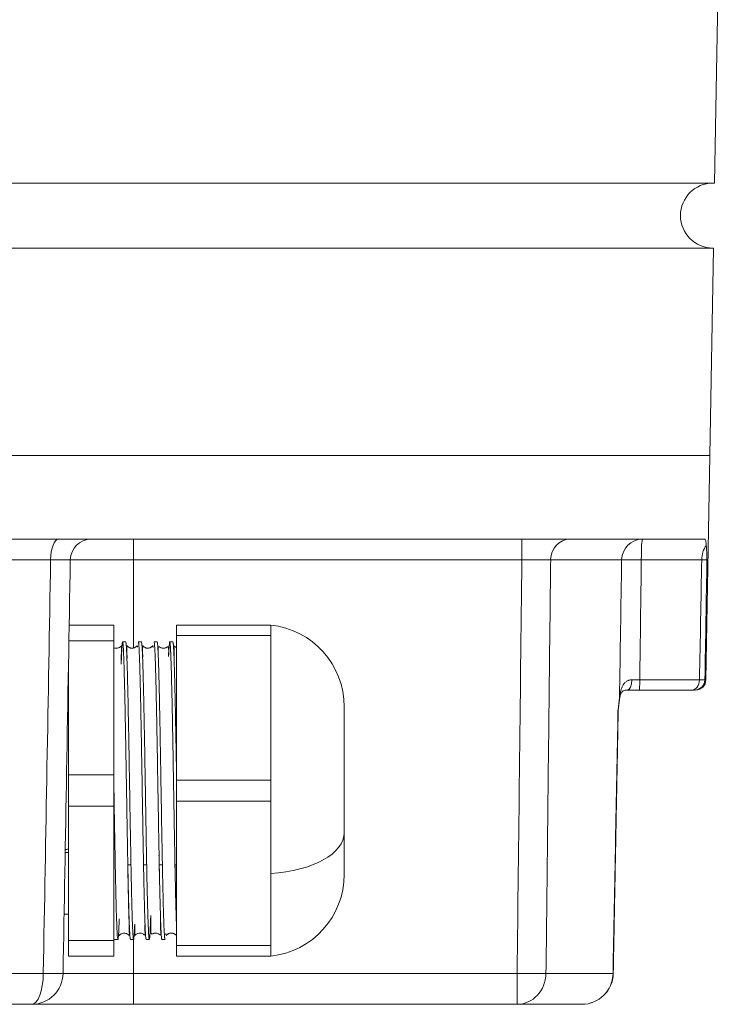
# Model space of a CAD drawing. Units: millimetres. Extents: x 241 to 733, y -1 to 407.
# Drawn here: x 611 to 645, y 115 to 162 of the extents above; entities that cross this region are included whole.
import ezdxf

# ---------------------------------------------------------------- set-up
doc = ezdxf.new("R2010")
doc.units = ezdxf.units.MM
doc.layers.add('1', color=7, linetype='Continuous')

msp = doc.modelspace()

# ---------------------------------------------------------------- linework, layer by layer
at = {"layer": '1', "color": 155, "linetype": 'Continuous', "lineweight": 18}
for p, q in [((644.094, 154.082), (644.797, 194.382)), ((644.094, 154.082), (547.64, 154.082)), ((644.04, 150.982), (595.867, 150.982)), ((643.867, 141.082), (644.04, 150.982)), ((643.867, 141.082), (547.867, 141.082)), ((595.867, 141.082), (643.867, 141.082)), ((643.68, 130.373), (643.867, 141.082)), ((643.63, 137.082), (599.868, 137.082)), ((616.367, 136.099), (616.367, 137.082)), ((634.898, 136.099), (634.898, 137.082)), ((612.413, 136.099), (600.908, 136.099)), ((616.367, 136.099), (613.35, 136.099)), ((634.898, 136.099), (616.367, 136.099)), ((616.367, 136.099), (616.367, 131.89)), ((639.661, 136.099), (636.273, 136.099)), ((643.481, 136.099), (640.598, 136.099)), ((613.295, 132.982), (615.42, 132.982)), ((615.42, 132.982), (615.42, 132.232)), ((618.42, 132.482), (618.42, 132.982)), ((618.42, 132.982), (622.92, 132.982)), ((622.92, 132.982), (622.92, 132.482)), ((613.282, 132.232), (615.42, 132.232)), ((615.42, 125.832), (615.42, 132.232)), ((615.995, 132.182), (615.845, 132.182)), ((616.745, 132.182), (616.595, 132.182)), ((617.495, 132.182), (617.345, 132.182)), ((618.245, 132.182), (618.095, 132.182)), ((618.42, 125.582), (618.42, 132.482)), ((618.42, 132.482), (622.92, 132.482)), ((622.92, 129.032), (622.92, 132.482)), ((613.26, 125.832), (613.26, 130.975)), ((640.525, 130.373), (643.375, 130.373)), ((643.634, 130.373), (643.68, 130.373)), ((643.005, 129.882), (640.506, 129.882)), ((622.92, 125.582), (622.92, 129.032)), ((626.42, 129.082), (626.42, 128.546)), ((626.42, 123.082), (626.42, 128.546)), ((613.26, 124.332), (613.26, 125.832)), ((613.26, 125.832), (615.42, 125.832)), ((615.42, 125.832), (615.42, 124.332)), ((618.42, 124.582), (618.42, 125.582)), ((618.42, 125.582), (622.92, 125.582)), ((622.92, 125.582), (622.92, 124.582)), ((618.42, 117.682), (618.42, 124.582)), ((618.42, 124.582), (622.92, 124.582)), ((622.92, 121.132), (622.92, 124.582)), ((613.26, 117.932), (613.26, 124.332)), ((613.26, 124.332), (615.42, 124.332)), ((615.42, 117.932), (615.42, 124.332)), ((626.42, 121.082), (626.42, 123.082)), ((613.26, 122.132), (613.106, 122.132)), ((616.095, 121.532), (616.245, 121.532)), ((616.845, 121.532), (616.995, 121.532)), ((617.595, 121.532), (617.745, 121.532)), ((618.345, 121.532), (618.42, 121.532)), ((622.92, 117.682), (622.92, 121.132)), ((613.055, 119.182), (613.26, 119.182)), ((615.42, 117.982), (615.62, 117.982)), ((616.22, 117.982), (616.37, 117.982)), ((616.367, 117.982), (616.367, 116.356)), ((616.97, 117.982), (617.12, 117.982)), ((617.72, 117.982), (617.87, 117.982)), ((613.26, 117.182), (613.26, 117.932)), ((613.26, 117.932), (615.42, 117.932)), ((615.42, 117.932), (615.42, 117.182)), ((618.42, 117.182), (618.42, 117.682)), ((618.42, 117.682), (622.92, 117.682)), ((622.92, 117.682), (622.92, 117.182)), ((613.26, 117.182), (615.42, 117.182)), ((618.42, 117.182), (622.92, 117.182)), ((601.447, 116.356), (612.061, 116.356)), ((613.005, 116.356), (616.367, 116.356)), ((616.367, 116.356), (634.672, 116.356)), ((616.367, 116.356), (616.367, 114.882)), ((634.672, 114.882), (634.672, 116.356)), ((636.05, 116.356), (639.248, 116.356)), ((611.505, 114.882), (601.255, 114.882)), ((616.367, 114.882), (611.505, 114.882)), ((634.672, 114.882), (616.367, 114.882)), ((637.76, 114.882), (634.672, 114.882))]:
    msp.add_line(p, q, dxfattribs=at)
for centre, radius, start, end in [((644.017, 152.532), 1.55, 90, 270), ((614.35, 136.082), 1, 90, 179), ((622.498, 129.082), 3.923, 0, 83.8119), ((643.18, 130.382), 0.5, 270, 359), ((622.498, 121.082), 3.923, 276.1881, 0), ((611.505, 116.382), 1.5, 270, 359), ((637.76, 116.382), 1.5, 270, 358.9163)]:
    msp.add_arc(centre, radius, start, end, dxfattribs=at)
for centre, major_axis, ratio, start_param, end_param in [((612.788, 136.082), (0, 1), 0.375339, 0, 1.553343), ((637.189, 136.082), (0, 1), 0.916594, 0, 1.553343), ((640.654, 136.082), (0, 1), 0.993441, 0, 1.553343), ((640.654, 136.082), (0, 1), 0.05558, 0, 1.553343), ((644.229, 136.082), (0, 1), 0.748041, 0.784204, 1.553343), ((640.654, 136.082), (1, -0.016), 0.016606, 1.626663, 3.027), ((639.946, 130.382), (0, 0.5), 0.411909, 3.141593, 4.690581), ((640.506, 130.382), (0, 0.5), 0.038968, 3.141593, 4.694936), ((643.005, 130.382), (0, 0.5), 0.74037, 3.141593, 4.694936), ((643.134, 130.382), (0, 0.5), 0.999032, 3.141593, 4.694936), ((639.06, 129.491), (-0.496, 0.063), 0.690931, 3.141151, 3.297363), ((640.497, 128.882), (0, 1), 1, 1.453496, 1.554603), ((622.498, 123.082), (-3.923, 0), 0.5, 1.678799, 3.141593), ((611.505, 116.382), (0, 1.5), 0.370243, 3.141593, 4.694936), ((611.505, 116.382), (1.5, -0.026), 0.011831, 5.091866, 6.283185), ((634.672, 116.382), (0, 1.5), 0.918714, 3.141593, 4.694936), ((634.672, 116.382), (1.5, -0.017), 0.017451, 4.71259, 5.877201), ((637.76, 116.382), (0, 1.5), 0.991829, 3.141593, 4.694936), ((637.76, 116.382), (1.5, -0.028), 0.010237, 6.283155, 6.411094)]:
    msp.add_ellipse(centre, major_axis=major_axis, ratio=ratio, start_param=start_param, end_param=end_param, dxfattribs=at)
for points, knots in [([(643.63, 137.082), (643.638, 137.082), (643.645, 137.075), (643.658, 137.05), (643.665, 137.032), (643.674, 136.995), (643.677, 136.981), (643.682, 136.951), (643.685, 136.934), (643.692, 136.88), (643.697, 136.838), (643.701, 136.79)], [0, 0, 0, 0, 0.25, 0.25, 0.5, 0.5, 0.625, 0.625, 0.75, 0.75, 1, 1, 1, 1]), ([(643.701, 136.79), (643.708, 136.695), (643.714, 136.585), (643.722, 136.409), (643.724, 136.348), (643.727, 136.255), (643.729, 136.209), (643.73, 136.162), (643.731, 136.131), (643.732, 136.115), (643.732, 136.099)], [0, 0, 0, 0, 0.5, 0.5, 0.75, 0.75, 0.875, 0.9375, 0.9375, 1, 1, 1, 1]), ([(613.35, 136.099), (613.35, 136.1), (613.344, 136.1), (613.323, 136.101), (613.306, 136.102), (613.274, 136.102), (613.262, 136.102), (613.235, 136.102), (613.22, 136.102), (613.172, 136.103), (613.136, 136.103), (613.074, 136.103), (613.052, 136.103), (613.018, 136.103), (613.006, 136.103), (612.982, 136.103), (612.969, 136.103), (612.907, 136.102), (612.853, 136.102), (612.767, 136.102), (612.738, 136.102), (612.692, 136.101), (612.677, 136.101), (612.645, 136.101), (612.629, 136.101), (612.549, 136.1), (612.482, 136.1), (612.413, 136.099)], [0, 0, 0, 0, 0.125, 0.125, 0.25, 0.25, 0.3125, 0.3125, 0.375, 0.375, 0.5, 0.5, 0.5625, 0.5625, 0.59375, 0.59375, 0.625, 0.625, 0.75, 0.75, 0.8125, 0.8125, 0.84375, 0.84375, 0.875, 0.875, 1, 1, 1, 1]), ([(613.35, 136.099), (613.291, 132.732), (613.232, 129.365), (613.117, 122.784), (613.061, 119.57), (613.005, 116.356)], [0, 0, 0, 0, 0.511602, 0.511602, 1, 1, 1, 1]), ([(634.672, 116.356), (634.709, 119.57), (634.746, 122.784), (634.821, 129.365), (634.86, 132.732), (634.898, 136.099)], [0, 0, 0, 0, 0.488361, 0.488361, 1, 1, 1, 1]), ([(636.273, 136.099), (636.244, 136.1), (636.21, 136.1), (636.134, 136.101), (636.092, 136.101), (636.033, 136.102), (636.021, 136.102), (635.997, 136.102), (635.984, 136.102), (635.946, 136.102), (635.92, 136.102), (635.839, 136.103), (635.781, 136.103), (635.691, 136.103), (635.66, 136.103), (635.612, 136.103), (635.596, 136.102), (635.563, 136.102), (635.547, 136.102), (635.465, 136.102), (635.397, 136.102), (635.259, 136.101), (635.189, 136.101), (635.044, 136.1), (634.971, 136.1), (634.898, 136.099)], [0, 0, 0, 0, 0.125, 0.125, 0.25, 0.25, 0.28125, 0.28125, 0.3125, 0.3125, 0.375, 0.375, 0.5, 0.5, 0.5625, 0.5625, 0.59375, 0.59375, 0.625, 0.625, 0.75, 0.75, 0.875, 0.875, 1, 1, 1, 1]), ([(636.273, 136.099), (636.265, 135.427), (636.258, 134.755), (636.205, 130.083), (636.16, 126.084), (636.093, 120.175), (636.072, 118.265), (636.05, 116.356)], [0, 0, 0, 0, 0.102149, 0.102149, 0.709804, 0.709804, 1, 1, 1, 1]), ([(643.732, 136.099), (643.729, 136.1), (643.722, 136.1), (643.704, 136.1), (643.697, 136.1), (643.68, 136.1), (643.67, 136.1), (643.638, 136.1), (643.587, 136.1), (643.519, 136.1), (643.481, 136.099)], [0, 0, 0, 0, 0.25, 0.25, 0.375, 0.375, 0.5, 0.5, 0.75, 1, 1, 1, 1]), ([(615.782, 131.198), (615.785, 131.287), (615.792, 131.481), (615.798, 131.644), (615.803, 131.747), (615.804, 131.766), (615.806, 131.805), (615.807, 131.824), (615.81, 131.877), (615.812, 131.91), (615.818, 132), (615.826, 132.098), (615.834, 132.151), (615.839, 132.174), (615.841, 132.179), (615.844, 132.182), (615.845, 132.182), (615.847, 132.181), (615.848, 132.18), (615.853, 132.171), (615.857, 132.152), (615.862, 132.113), (615.863, 132.105), (615.865, 132.087), (615.866, 132.077), (615.869, 132.046), (615.871, 132.022), (615.877, 131.943), (615.884, 131.816), (615.892, 131.646), (615.898, 131.503), (615.9, 131.453), (615.903, 131.373), (615.904, 131.346), (615.906, 131.29), (615.907, 131.261), (615.912, 131.115), (615.916, 130.989), (615.923, 130.72), (615.927, 130.577), (615.935, 130.273), (615.939, 130.112), (615.944, 129.9), (615.945, 129.857), (615.947, 129.769), (615.948, 129.725), (615.951, 129.592), (615.953, 129.501), (615.959, 129.223), (615.963, 129.032), (615.967, 128.783), (615.968, 128.733), (615.97, 128.633), (615.973, 128.481), (615.976, 128.327), (615.982, 128.016), (615.99, 127.592), (615.998, 127.152), (616.003, 126.871), (616.003, 126.814), (616.005, 126.701), (616.006, 126.644), (616.009, 126.473), (616.011, 126.358), (616.017, 126.014), (616.025, 125.555), (616.033, 125.093), (616.039, 124.746), (616.041, 124.63), (616.043, 124.456), (616.044, 124.398), (616.046, 124.282), (616.047, 124.224), (616.052, 123.934), (616.056, 123.704), (616.062, 123.363), (616.064, 123.25), (616.067, 123.081), (616.068, 123.025), (616.07, 122.913), (616.071, 122.858), (616.076, 122.582), (616.084, 122.149), (616.091, 121.734), (616.095, 121.532)], [0, 0, 0, 0, 0.028528, 0.065892, 0.065892, 0.075233, 0.075233, 0.084574, 0.084574, 0.103256, 0.103256, 0.140621, 0.177985, 0.177985, 0.196667, 0.196667, 0.206008, 0.206008, 0.215349, 0.215349, 0.252714, 0.252714, 0.262055, 0.262055, 0.271396, 0.271396, 0.290078, 0.290078, 0.327442, 0.364807, 0.364807, 0.383489, 0.383489, 0.39283, 0.39283, 0.402171, 0.402171, 0.439535, 0.439535, 0.4769, 0.4769, 0.514264, 0.514264, 0.523605, 0.523605, 0.532946, 0.532946, 0.551628, 0.551628, 0.588992, 0.588992, 0.598334, 0.598334, 0.607675, 0.626357, 0.626357, 0.663721, 0.701085, 0.701085, 0.710427, 0.710427, 0.719768, 0.719768, 0.73845, 0.73845, 0.775814, 0.813178, 0.813178, 0.831861, 0.831861, 0.841202, 0.841202, 0.850543, 0.850543, 0.887907, 0.887907, 0.906589, 0.906589, 0.91593, 0.91593, 0.925271, 0.925271, 0.962636, 1, 1, 1, 1]), ([(616.245, 121.532), (616.243, 121.633), (616.241, 121.736), (616.239, 121.892), (616.238, 121.944), (616.236, 122.05), (616.235, 122.103), (616.23, 122.369), (616.226, 122.584), (616.218, 123.023), (616.214, 123.245), (616.206, 123.696), (616.202, 123.924), (616.198, 124.214), (616.197, 124.272), (616.195, 124.389), (616.192, 124.563), (616.189, 124.736), (616.183, 125.084), (616.175, 125.546), (616.167, 126.007), (616.162, 126.294), (616.161, 126.351), (616.159, 126.466), (616.159, 126.524), (616.156, 126.695), (616.154, 126.809), (616.148, 127.147), (616.144, 127.369), (616.138, 127.697), (616.136, 127.806), (616.132, 128.019), (616.13, 128.124), (616.124, 128.435), (616.116, 128.839), (616.109, 129.219), (616.104, 129.45), (616.103, 129.496), (616.101, 129.586), (616.1, 129.631), (616.097, 129.765), (616.095, 129.852), (616.089, 130.107), (616.081, 130.428), (616.074, 130.715), (616.068, 130.918), (616.066, 130.983), (616.063, 131.078), (616.062, 131.109), (616.06, 131.17), (616.059, 131.2), (616.054, 131.346), (616.05, 131.453), (616.044, 131.597), (616.042, 131.643), (616.039, 131.707), (616.038, 131.728), (616.036, 131.768), (616.035, 131.788), (616.031, 131.881), (616.027, 131.944), (616.019, 132.049), (616.015, 132.09), (616.007, 132.151), (616.003, 132.17), (615.998, 132.18), (615.997, 132.181), (615.996, 132.182), (615.996, 132.182), (615.995, 132.182)], [0, 0, 0, 0, 0.023438, 0.023438, 0.035157, 0.035157, 0.046876, 0.046876, 0.093751, 0.093751, 0.140627, 0.140627, 0.187503, 0.187503, 0.199222, 0.199222, 0.210941, 0.234379, 0.234379, 0.281254, 0.32813, 0.32813, 0.339849, 0.339849, 0.351568, 0.351568, 0.375006, 0.375006, 0.421882, 0.421882, 0.44532, 0.44532, 0.468757, 0.468757, 0.515633, 0.562509, 0.562509, 0.574228, 0.574228, 0.585947, 0.585947, 0.609385, 0.609385, 0.65626, 0.703136, 0.703136, 0.726574, 0.726574, 0.738293, 0.738293, 0.750012, 0.750012, 0.796888, 0.796888, 0.820326, 0.820326, 0.832045, 0.832045, 0.843763, 0.843763, 0.890639, 0.890639, 0.937515, 0.937515, 0.984391, 0.984391, 0.99611, 0.99611, 1, 1, 1, 1]), ([(616.595, 132.182), (616.597, 132.182), (616.598, 132.18), (616.603, 132.17), (616.607, 132.151), (616.612, 132.113), (616.613, 132.105), (616.615, 132.087), (616.616, 132.077), (616.619, 132.046), (616.621, 132.022), (616.627, 131.942), (616.631, 131.878), (616.636, 131.784), (616.637, 131.764), (616.639, 131.724), (616.641, 131.661), (616.644, 131.593), (616.65, 131.45), (616.658, 131.238), (616.666, 130.987), (616.672, 130.784), (616.674, 130.714), (616.678, 130.568), (616.679, 130.494), (616.685, 130.264), (616.693, 129.942), (616.701, 129.589), (616.707, 129.314), (616.709, 129.22), (616.712, 129.077), (616.713, 129.029), (616.715, 128.931), (616.715, 128.882), (616.72, 128.634), (616.724, 128.429), (616.73, 128.115), (616.732, 128.009), (616.735, 127.849), (616.736, 127.794), (616.738, 127.686), (616.739, 127.632), (616.744, 127.359), (616.752, 126.918), (616.759, 126.467), (616.767, 126.011), (616.771, 125.78), (616.776, 125.488), (616.777, 125.43), (616.779, 125.313), (616.782, 125.138), (616.785, 124.964), (616.791, 124.617), (616.798, 124.157), (616.806, 123.702), (616.812, 123.362), (616.814, 123.249), (616.817, 123.08), (616.818, 123.024), (616.82, 122.913), (616.821, 122.857), (616.826, 122.582), (616.834, 122.149), (616.841, 121.734), (616.845, 121.532)], [0, 0, 0, 0, 0.01584, 0.01584, 0.062704, 0.062704, 0.074421, 0.074421, 0.086137, 0.086137, 0.109569, 0.109569, 0.156434, 0.156434, 0.16815, 0.16815, 0.179866, 0.203299, 0.203299, 0.250164, 0.297028, 0.297028, 0.320461, 0.320461, 0.343893, 0.343893, 0.390758, 0.437623, 0.437623, 0.461055, 0.461055, 0.472771, 0.472771, 0.484487, 0.484487, 0.531352, 0.531352, 0.554785, 0.554785, 0.566501, 0.566501, 0.578217, 0.578217, 0.625082, 0.671947, 0.671947, 0.718811, 0.718811, 0.730528, 0.730528, 0.742244, 0.765676, 0.765676, 0.812541, 0.859406, 0.859406, 0.882838, 0.882838, 0.894554, 0.894554, 0.90627, 0.90627, 0.953135, 1, 1, 1, 1]), ([(616.995, 121.532), (616.993, 121.633), (616.991, 121.736), (616.989, 121.892), (616.988, 121.945), (616.986, 122.05), (616.985, 122.103), (616.98, 122.369), (616.976, 122.585), (616.968, 123.024), (616.964, 123.246), (616.956, 123.697), (616.952, 123.926), (616.948, 124.216), (616.947, 124.274), (616.945, 124.39), (616.942, 124.564), (616.939, 124.738), (616.933, 125.086), (616.925, 125.548), (616.917, 126.009), (616.912, 126.297), (616.911, 126.354), (616.909, 126.469), (616.908, 126.527), (616.906, 126.698), (616.904, 126.811), (616.898, 127.147), (616.89, 127.588), (616.882, 128.012), (616.876, 128.324), (616.874, 128.427), (616.871, 128.58), (616.87, 128.63), (616.868, 128.731), (616.867, 128.781), (616.863, 129.029), (616.859, 129.22), (616.851, 129.587), (616.847, 129.763), (616.839, 130.101), (616.835, 130.262), (616.83, 130.455), (616.829, 130.493), (616.828, 130.568), (616.825, 130.679), (616.82, 130.855), (616.816, 130.986), (616.813, 131.081), (616.812, 131.112), (616.81, 131.173), (616.809, 131.203), (616.804, 131.349), (616.8, 131.455), (616.792, 131.646), (616.788, 131.73), (616.781, 131.879), (616.777, 131.943), (616.772, 132.009), (616.771, 132.022), (616.769, 132.045), (616.768, 132.057), (616.765, 132.088), (616.763, 132.106), (616.757, 132.151), (616.752, 132.177), (616.747, 132.182), (616.745, 132.182)], [0, 0, 0, 0, 0.023434, 0.023434, 0.03515, 0.03515, 0.046867, 0.046867, 0.093734, 0.093734, 0.140601, 0.140601, 0.187468, 0.187468, 0.199185, 0.199185, 0.210902, 0.234335, 0.234335, 0.281202, 0.328069, 0.328069, 0.339786, 0.339786, 0.351503, 0.351503, 0.374936, 0.374936, 0.421803, 0.46867, 0.46867, 0.492104, 0.492104, 0.50382, 0.50382, 0.515537, 0.515537, 0.562404, 0.562404, 0.609271, 0.609271, 0.656138, 0.656138, 0.667855, 0.667855, 0.679572, 0.703005, 0.726439, 0.726439, 0.738156, 0.738156, 0.749872, 0.749872, 0.796739, 0.796739, 0.843606, 0.843606, 0.890473, 0.890473, 0.90219, 0.90219, 0.913907, 0.913907, 0.93734, 0.93734, 0.984207, 1, 1, 1, 1]), ([(617.345, 132.182), (617.346, 132.182), (617.346, 132.182), (617.347, 132.181), (617.348, 132.18), (617.353, 132.17), (617.357, 132.151), (617.365, 132.091), (617.369, 132.05), (617.377, 131.945), (617.38, 131.881), (617.385, 131.788), (617.386, 131.768), (617.388, 131.728), (617.391, 131.666), (617.396, 131.552), (617.4, 131.45), (617.403, 131.37), (617.404, 131.343), (617.406, 131.287), (617.407, 131.258), (617.412, 131.112), (617.416, 130.986), (617.424, 130.716), (617.427, 130.573), (617.435, 130.268), (617.439, 130.107), (617.444, 129.894), (617.445, 129.851), (617.447, 129.764), (617.448, 129.72), (617.451, 129.586), (617.453, 129.495), (617.459, 129.219), (617.466, 128.839), (617.474, 128.435), (617.48, 128.123), (617.482, 128.017), (617.485, 127.857), (617.486, 127.803), (617.488, 127.695), (617.489, 127.64), (617.494, 127.366), (617.498, 127.144), (617.503, 126.862), (617.504, 126.805), (617.506, 126.692), (617.507, 126.635), (617.51, 126.463), (617.512, 126.348), (617.517, 126.004), (617.525, 125.544), (617.533, 125.082), (617.539, 124.735), (617.541, 124.619), (617.544, 124.445), (617.545, 124.387), (617.547, 124.271), (617.548, 124.213), (617.552, 123.923), (617.556, 123.694), (617.564, 123.244), (617.568, 123.022), (617.576, 122.584), (617.58, 122.368), (617.585, 122.103), (617.586, 122.05), (617.588, 121.945), (617.589, 121.892), (617.591, 121.736), (617.593, 121.633), (617.595, 121.532)], [0, 0, 0, 0, 0.003774, 0.003774, 0.015495, 0.015495, 0.062376, 0.062376, 0.109257, 0.109257, 0.156138, 0.156138, 0.167859, 0.167859, 0.179579, 0.203019, 0.22646, 0.22646, 0.23818, 0.23818, 0.249901, 0.249901, 0.296782, 0.296782, 0.343663, 0.343663, 0.390544, 0.390544, 0.402265, 0.402265, 0.413985, 0.413985, 0.437426, 0.437426, 0.484307, 0.531188, 0.531188, 0.554629, 0.554629, 0.566349, 0.566349, 0.578069, 0.578069, 0.62495, 0.62495, 0.636671, 0.636671, 0.648391, 0.648391, 0.671832, 0.671832, 0.718713, 0.765594, 0.765594, 0.789035, 0.789035, 0.800755, 0.800755, 0.812475, 0.812475, 0.859356, 0.859356, 0.906238, 0.906238, 0.953119, 0.953119, 0.964839, 0.964839, 0.976559, 0.976559, 1, 1, 1, 1]), ([(617.745, 121.532), (617.743, 121.633), (617.741, 121.736), (617.739, 121.892), (617.738, 121.944), (617.736, 122.05), (617.735, 122.103), (617.73, 122.369), (617.726, 122.584), (617.718, 123.023), (617.714, 123.245), (617.706, 123.696), (617.702, 123.924), (617.698, 124.214), (617.697, 124.272), (617.695, 124.389), (617.692, 124.563), (617.689, 124.736), (617.683, 125.084), (617.675, 125.546), (617.667, 126.007), (617.662, 126.294), (617.661, 126.351), (617.659, 126.466), (617.659, 126.524), (617.656, 126.695), (617.654, 126.808), (617.648, 127.144), (617.64, 127.584), (617.632, 128.008), (617.626, 128.32), (617.624, 128.423), (617.621, 128.576), (617.621, 128.627), (617.619, 128.728), (617.618, 128.778), (617.613, 129.026), (617.609, 129.218), (617.604, 129.45), (617.603, 129.495), (617.601, 129.586), (617.6, 129.631), (617.597, 129.765), (617.595, 129.852), (617.589, 130.107), (617.581, 130.428), (617.574, 130.715), (617.568, 130.918), (617.566, 130.983), (617.563, 131.078), (617.562, 131.109), (617.56, 131.17), (617.559, 131.2), (617.554, 131.346), (617.55, 131.452), (617.542, 131.643), (617.538, 131.728), (617.531, 131.877), (617.527, 131.941), (617.522, 132.007), (617.521, 132.02), (617.519, 132.044), (617.518, 132.055), (617.515, 132.087), (617.513, 132.105), (617.507, 132.151), (617.503, 132.17), (617.498, 132.18), (617.497, 132.181), (617.496, 132.182), (617.496, 132.182), (617.495, 132.182)], [0, 0, 0, 0, 0.023438, 0.023438, 0.035157, 0.035157, 0.046876, 0.046876, 0.093751, 0.093751, 0.140627, 0.140627, 0.187503, 0.187503, 0.199222, 0.199222, 0.21094, 0.234378, 0.234378, 0.281254, 0.32813, 0.32813, 0.339849, 0.339849, 0.351567, 0.351567, 0.375005, 0.375005, 0.421881, 0.468757, 0.468757, 0.492194, 0.492194, 0.503913, 0.503913, 0.515632, 0.515632, 0.562508, 0.562508, 0.574227, 0.574227, 0.585946, 0.585946, 0.609384, 0.609384, 0.656259, 0.703135, 0.703135, 0.726573, 0.726573, 0.738292, 0.738292, 0.750011, 0.750011, 0.796886, 0.796886, 0.843762, 0.843762, 0.890638, 0.890638, 0.902357, 0.902357, 0.914075, 0.914075, 0.937513, 0.937513, 0.984389, 0.984389, 0.996108, 0.996108, 1, 1, 1, 1]), ([(618.045, 131.565), (618.048, 131.624), (618.05, 131.679), (618.056, 131.81), (618.06, 131.881), (618.068, 132), (618.072, 132.049), (618.077, 132.097), (618.078, 132.106), (618.08, 132.122), (618.083, 132.144), (618.088, 132.17), (618.092, 132.179), (618.095, 132.182), (618.096, 132.182), (618.098, 132.181), (618.099, 132.18), (618.103, 132.17), (618.107, 132.15), (618.115, 132.089), (618.119, 132.048), (618.127, 131.943), (618.131, 131.879), (618.136, 131.785), (618.136, 131.766), (618.138, 131.725), (618.141, 131.663), (618.144, 131.595), (618.15, 131.451), (618.158, 131.24), (618.166, 130.989), (618.172, 130.787), (618.174, 130.717), (618.176, 130.608), (618.177, 130.571), (618.179, 130.496), (618.18, 130.458), (618.185, 130.265), (618.189, 130.103), (618.194, 129.89), (618.195, 129.847), (618.197, 129.759), (618.198, 129.715), (618.201, 129.581), (618.203, 129.491), (618.209, 129.214), (618.217, 128.834), (618.224, 128.43), (618.23, 128.119), (618.232, 128.013), (618.235, 127.853), (618.236, 127.799), (618.238, 127.691), (618.239, 127.636), (618.244, 127.363), (618.248, 127.142), (618.256, 126.696), (618.259, 126.47), (618.267, 126.014), (618.271, 125.784), (618.277, 125.435), (618.279, 125.318), (618.283, 125.084), (618.287, 124.851), (618.291, 124.618), (618.294, 124.443), (618.295, 124.385), (618.297, 124.269), (618.298, 124.211), (618.303, 123.921), (618.306, 123.693), (618.314, 123.242), (618.318, 123.02), (618.326, 122.583), (618.33, 122.368), (618.335, 122.102), (618.336, 122.05), (618.338, 121.944), (618.339, 121.892), (618.341, 121.736), (618.343, 121.633), (618.345, 121.532)], [0, 0, 0, 0, 0.024295, 0.024295, 0.063323, 0.063323, 0.102351, 0.102351, 0.112108, 0.112108, 0.121866, 0.14138, 0.160894, 0.160894, 0.170651, 0.170651, 0.180408, 0.180408, 0.219436, 0.219436, 0.258464, 0.258464, 0.297492, 0.297492, 0.307249, 0.307249, 0.317007, 0.336521, 0.336521, 0.375549, 0.414577, 0.414577, 0.434091, 0.434091, 0.443848, 0.443848, 0.453605, 0.453605, 0.492633, 0.492633, 0.50239, 0.50239, 0.512148, 0.512148, 0.531662, 0.531662, 0.57069, 0.609718, 0.609718, 0.629232, 0.629232, 0.638989, 0.638989, 0.648746, 0.648746, 0.687774, 0.687774, 0.726803, 0.726803, 0.765831, 0.765831, 0.785345, 0.785345, 0.804859, 0.824373, 0.824373, 0.83413, 0.83413, 0.843887, 0.843887, 0.882915, 0.882915, 0.921944, 0.921944, 0.960972, 0.960972, 0.970729, 0.970729, 0.980486, 0.980486, 1, 1, 1, 1]), ([(618.42, 125.824), (618.418, 125.963), (618.416, 126.101), (618.412, 126.297), (618.411, 126.354), (618.409, 126.469), (618.408, 126.527), (618.406, 126.698), (618.404, 126.811), (618.398, 127.147), (618.39, 127.588), (618.382, 128.012), (618.376, 128.324), (618.374, 128.427), (618.371, 128.58), (618.37, 128.63), (618.368, 128.731), (618.367, 128.781), (618.363, 129.029), (618.359, 129.22), (618.351, 129.587), (618.347, 129.763), (618.339, 130.101), (618.335, 130.262), (618.33, 130.455), (618.329, 130.493), (618.328, 130.568), (618.325, 130.679), (618.322, 130.784), (618.316, 130.986), (618.308, 131.237), (618.3, 131.449), (618.294, 131.593), (618.292, 131.639), (618.289, 131.703), (618.289, 131.724), (618.287, 131.765), (618.286, 131.784), (618.281, 131.878), (618.277, 131.943), (618.272, 132.009), (618.271, 132.022), (618.269, 132.045), (618.268, 132.057), (618.265, 132.088), (618.263, 132.106), (618.257, 132.151), (618.252, 132.177), (618.247, 132.182), (618.245, 132.182)], [0, 0, 0, 0, 0.040233, 0.040233, 0.056969, 0.056969, 0.073705, 0.073705, 0.107176, 0.107176, 0.17412, 0.241063, 0.241063, 0.274535, 0.274535, 0.291271, 0.291271, 0.308007, 0.308007, 0.37495, 0.37495, 0.441894, 0.441894, 0.508837, 0.508837, 0.525573, 0.525573, 0.542309, 0.575781, 0.575781, 0.642724, 0.709667, 0.709667, 0.743139, 0.743139, 0.759875, 0.759875, 0.776611, 0.776611, 0.843554, 0.843554, 0.86029, 0.86029, 0.877026, 0.877026, 0.910498, 0.910498, 0.977441, 1, 1, 1, 1]), ([(615.772, 131.122), (615.774, 131.193), (615.78, 131.388), (615.787, 131.622), (615.796, 131.847), (615.798, 131.972), (615.802, 132.015), (615.768, 131.976), (615.729, 131.94), (615.68, 131.911), (615.632, 131.891), (615.559, 131.876), (615.476, 131.885), (615.433, 131.902), (615.418, 131.909)], [0, 0, 0, 0, 0.099147, 0.289602, 0.455573, 0.658798, 0.806841, 0.86025, 0.901267, 0.918013, 0.932967, 0.952394, 0.97918, 1, 1, 1, 1]), ([(616.551, 131.999), (616.55, 132), (616.544, 132), (616.53, 131.987), (616.504, 131.963), (616.483, 131.945), (616.453, 131.924), (616.41, 131.902), (616.352, 131.883), (616.285, 131.878), (616.229, 131.887), (616.187, 131.9), (616.145, 131.92), (616.082, 131.963), (616.05, 132.002), (616.04, 131.966), (616.048, 131.788), (616.055, 131.53), (616.059, 131.399)], [0, 0, 0, 0, 0.026535, 0.111643, 0.146741, 0.162686, 0.178477, 0.194871, 0.212531, 0.231615, 0.247016, 0.257892, 0.269284, 0.297183, 0.37941, 0.501599, 0.78917, 1, 1, 1, 1]), ([(616.556, 131.925), (616.558, 131.949), (616.558, 131.967), (616.557, 131.98), (616.557, 131.98)], [0, 0, 0, 0, 0.999904, 1, 1, 1, 1]), ([(617.297, 131.99), (617.297, 131.99), (617.291, 131.991), (617.278, 131.983), (617.252, 131.962), (617.22, 131.934), (617.161, 131.903), (617.103, 131.884), (617.035, 131.879), (616.979, 131.887), (616.937, 131.901), (616.895, 131.92), (616.832, 131.964), (616.8, 132.004), (616.789, 131.974), (616.797, 131.812), (616.803, 131.575), (616.807, 131.452)], [0, 0, 0, 0, 0.006998, 0.104938, 0.147265, 0.18471, 0.20274, 0.22138, 0.241043, 0.256857, 0.268019, 0.279595, 0.307484, 0.388118, 0.506779, 0.787915, 1, 1, 1, 1]), ([(617.305, 131.909), (617.306, 131.929), (617.306, 131.946), (617.306, 131.958), (617.306, 131.958)], [0, 0, 0, 0, 0.999857, 1, 1, 1, 1]), ([(618.036, 131.477), (618.042, 131.596), (618.048, 131.837), (618.04, 131.94), (618.008, 131.953), (617.991, 131.95), (617.966, 131.933), (617.932, 131.914), (617.912, 131.905), (617.883, 131.894), (617.833, 131.881), (617.767, 131.88), (617.719, 131.89), (617.688, 131.901), (617.68, 131.904), (617.666, 131.911), (617.636, 131.926), (617.605, 131.944), (617.575, 131.952), (617.548, 131.922), (617.542, 131.827), (617.547, 131.733)], [0, 0, 0, 0, 0.151695, 0.374684, 0.4297, 0.483512, 0.522604, 0.535354, 0.540261, 0.544383, 0.55801, 0.569373, 0.585451, 0.588108, 0.589524, 0.591264, 0.602161, 0.645087, 0.717373, 0.809669, 1, 1, 1, 1]), ([(618.419, 131.908), (618.412, 131.912), (618.383, 131.926), (618.326, 131.968), (618.306, 131.989), (618.296, 131.962), (618.299, 131.886), (618.302, 131.754), (618.306, 131.612), (618.309, 131.484), (618.31, 131.453)], [0, 0, 0, 0, 0.012813, 0.05997, 0.207011, 0.347238, 0.515936, 0.684074, 0.927805, 1, 1, 1, 1]), ([(639.557, 129.482), (639.559, 129.507), (639.562, 129.532), (639.568, 129.583), (639.571, 129.608), (639.582, 129.683), (639.591, 129.733), (639.607, 129.807), (639.613, 129.831), (639.626, 129.879), (639.633, 129.903), (639.656, 129.973), (639.674, 130.019), (639.706, 130.083), (639.717, 130.104), (639.742, 130.144), (639.755, 130.164), (639.799, 130.22), (639.832, 130.254), (639.888, 130.295), (639.908, 130.308), (639.941, 130.325), (639.952, 130.33), (639.975, 130.339), (640.01, 130.352), (640.047, 130.361), (640.085, 130.367), (640.098, 130.368), (640.125, 130.37), (640.139, 130.371), (640.152, 130.371)], [0, 0, 0, 0, 0.0625, 0.0625, 0.125, 0.125, 0.25, 0.25, 0.3125, 0.3125, 0.375, 0.375, 0.5, 0.5, 0.5625, 0.5625, 0.625, 0.625, 0.75, 0.75, 0.8125, 0.8125, 0.84375, 0.84375, 0.875, 0.9375, 0.9375, 0.96875, 0.96875, 1, 1, 1, 1]), ([(640.152, 130.371), (640.211, 130.371), (640.272, 130.371), (640.365, 130.372), (640.397, 130.372), (640.461, 130.373), (640.493, 130.373), (640.525, 130.373)], [0, 0, 0, 0, 0.5, 0.5, 0.75, 0.75, 1, 1, 1, 1]), ([(643.375, 130.373), (643.414, 130.373), (643.484, 130.373), (643.537, 130.372), (643.582, 130.372), (643.616, 130.373), (643.631, 130.373), (643.634, 130.373)], [0, 0, 0, 0, 0.25, 0.5, 0.5, 0.75, 1, 1, 1, 1]), ([(639.557, 129.43), (639.558, 129.442), (639.566, 129.506), (639.594, 129.629), (639.647, 129.757), (639.701, 129.821), (639.754, 129.854), (639.853, 129.88), (639.922, 129.88), (639.95, 129.879)], [0, 0, 0, 0, 0.047557, 0.233361, 0.42821, 0.618009, 0.811595, 0.932709, 1, 1, 1, 1]), ([(643.134, 129.882), (643.133, 129.882), (643.126, 129.882), (643.108, 129.882), (643.086, 129.882), (643.06, 129.882), (643.025, 129.882), (643.005, 129.882)], [0, 0, 0, 0, 0.25, 0.5, 0.5, 0.75, 1, 1, 1, 1]), ([(639.486, 128.899), (639.498, 128.999), (639.51, 129.098), (639.533, 129.294), (639.545, 129.39), (639.557, 129.482)], [0, 0, 0, 0, 0.5, 0.5, 1, 1, 1, 1]), ([(639.504, 128.999), (639.504, 128.998), (639.504, 128.997), (639.502, 128.98), (639.499, 128.964), (639.493, 128.932), (639.49, 128.915), (639.486, 128.899)], [0, 0, 0, 0, 0.028299, 0.028299, 0.514149, 0.514149, 1, 1, 1, 1]), ([(615.42, 125.824), (615.426, 125.483), (615.438, 124.795), (615.455, 123.77), (615.472, 122.772), (615.49, 121.822), (615.507, 120.941), (615.524, 120.147), (615.542, 119.456), (615.559, 118.883), (615.576, 118.441), (615.593, 118.137), (615.611, 117.98), (615.628, 117.972), (615.645, 118.112), (615.663, 118.4), (615.676, 118.717), (615.683, 118.925), (615.684, 118.965)], [0, 0, 0, 0, 0.065664, 0.131328, 0.196991, 0.262655, 0.328319, 0.393983, 0.459647, 0.52531, 0.590974, 0.656638, 0.722302, 0.787965, 0.853629, 0.919293, 0.984957, 1, 1, 1, 1]), ([(616.095, 121.532), (616.097, 121.43), (616.099, 121.331), (616.102, 121.183), (616.103, 121.134), (616.105, 121.038), (616.106, 120.99), (616.111, 120.753), (616.115, 120.571), (616.123, 120.223), (616.127, 120.057), (616.134, 119.741), (616.138, 119.59), (616.143, 119.412), (616.144, 119.377), (616.146, 119.309), (616.149, 119.208), (616.152, 119.112), (616.158, 118.929), (616.166, 118.704), (616.174, 118.52), (616.178, 118.417), (616.179, 118.397), (616.181, 118.358), (616.182, 118.34), (616.185, 118.286), (616.187, 118.253), (616.193, 118.163), (616.197, 118.114), (616.203, 118.057), (616.205, 118.041), (616.209, 118.014), (616.211, 118.004), (616.215, 117.987), (616.218, 117.982), (616.22, 117.982)], [0, 0, 0, 0, 0.046896, 0.046896, 0.070343, 0.070343, 0.093791, 0.093791, 0.187582, 0.187582, 0.281373, 0.281373, 0.375165, 0.375165, 0.398612, 0.398612, 0.42206, 0.468956, 0.468956, 0.562747, 0.656538, 0.656538, 0.679986, 0.679986, 0.703433, 0.703433, 0.750329, 0.750329, 0.84412, 0.84412, 0.891016, 0.891016, 0.937911, 0.937911, 1, 1, 1, 1]), ([(616.422, 118.624), (616.421, 118.621), (616.421, 118.619), (616.417, 118.52), (616.413, 118.435), (616.406, 118.286), (616.402, 118.223), (616.397, 118.156), (616.396, 118.143), (616.394, 118.12), (616.393, 118.108), (616.39, 118.077), (616.388, 118.059), (616.382, 118.013), (616.378, 117.993), (616.373, 117.984), (616.372, 117.982), (616.37, 117.981), (616.368, 117.982), (616.365, 117.989), (616.359, 118.012), (616.351, 118.065), (616.343, 118.162), (616.338, 118.237), (616.337, 118.252), (616.335, 118.285), (616.334, 118.302), (616.331, 118.356), (616.329, 118.394), (616.324, 118.517), (616.316, 118.7), (616.308, 118.924), (616.302, 119.107), (616.3, 119.17), (616.297, 119.27), (616.296, 119.303), (616.294, 119.372), (616.293, 119.407), (616.289, 119.584), (616.285, 119.735), (616.279, 119.974), (616.277, 120.056), (616.274, 120.182), (616.273, 120.225), (616.271, 120.311), (616.27, 120.354), (616.265, 120.573), (616.257, 120.937), (616.249, 121.329), (616.245, 121.532)], [0, 0, 0, 0, 0.001863, 0.001863, 0.068406, 0.068406, 0.134948, 0.134948, 0.151584, 0.151584, 0.168219, 0.168219, 0.201491, 0.201491, 0.268033, 0.268033, 0.284669, 0.284669, 0.301304, 0.334575, 0.334575, 0.401118, 0.46766, 0.46766, 0.484296, 0.484296, 0.500932, 0.500932, 0.534203, 0.534203, 0.600745, 0.667288, 0.667288, 0.700559, 0.700559, 0.717195, 0.717195, 0.73383, 0.73383, 0.800373, 0.800373, 0.833644, 0.833644, 0.850279, 0.850279, 0.866915, 0.866915, 0.933458, 1, 1, 1, 1]), ([(616.845, 121.532), (616.847, 121.43), (616.849, 121.33), (616.852, 121.183), (616.853, 121.134), (616.855, 121.037), (616.856, 120.989), (616.861, 120.752), (616.865, 120.57), (616.873, 120.223), (616.877, 120.057), (616.885, 119.74), (616.888, 119.59), (616.893, 119.412), (616.894, 119.376), (616.896, 119.308), (616.899, 119.207), (616.902, 119.111), (616.908, 118.928), (616.916, 118.703), (616.924, 118.519), (616.928, 118.416), (616.929, 118.396), (616.931, 118.358), (616.932, 118.339), (616.935, 118.285), (616.937, 118.253), (616.943, 118.163), (616.951, 118.065), (616.959, 118.012), (616.965, 117.989), (616.966, 117.985), (616.969, 117.982), (616.97, 117.982), (616.97, 117.982)], [0, 0, 0, 0, 0.046863, 0.046863, 0.070294, 0.070294, 0.093725, 0.093725, 0.18745, 0.18745, 0.281176, 0.281176, 0.374901, 0.374901, 0.398332, 0.398332, 0.421763, 0.468626, 0.468626, 0.562351, 0.656076, 0.656076, 0.679508, 0.679508, 0.702939, 0.702939, 0.749801, 0.749801, 0.843527, 0.937252, 0.937252, 0.984114, 0.984114, 1, 1, 1, 1]), ([(617.188, 119.076), (617.186, 119.012), (617.184, 118.951), (617.181, 118.863), (617.18, 118.834), (617.178, 118.778), (617.176, 118.75), (617.171, 118.617), (617.167, 118.522), (617.159, 118.355), (617.156, 118.283), (617.15, 118.191), (617.148, 118.163), (617.145, 118.126), (617.144, 118.114), (617.142, 118.092), (617.141, 118.082), (617.135, 118.034), (617.131, 118.008), (617.123, 117.98), (617.12, 117.978), (617.112, 117.997), (617.108, 118.019), (617.103, 118.061), (617.102, 118.07), (617.099, 118.09), (617.096, 118.122), (617.093, 118.161), (617.087, 118.246), (617.08, 118.383), (617.072, 118.564), (617.066, 118.717), (617.064, 118.771), (617.06, 118.885), (617.058, 118.944), (617.051, 119.13), (617.047, 119.264), (617.042, 119.444), (617.041, 119.48), (617.039, 119.555), (617.036, 119.668), (617.033, 119.786), (617.027, 120.027), (617.019, 120.366), (617.011, 120.736), (617.005, 121.025), (617.003, 121.124), (616.999, 121.325), (616.997, 121.428), (616.995, 121.532)], [0, 0, 0, 0, 0.03125, 0.03125, 0.046875, 0.046875, 0.0625, 0.0625, 0.125, 0.125, 0.1875, 0.1875, 0.21875, 0.21875, 0.234375, 0.234375, 0.25, 0.25, 0.3125, 0.3125, 0.375, 0.375, 0.4375, 0.4375, 0.453125, 0.453125, 0.46875, 0.5, 0.5, 0.5625, 0.625, 0.625, 0.65625, 0.65625, 0.6875, 0.6875, 0.75, 0.75, 0.765625, 0.765625, 0.78125, 0.8125, 0.8125, 0.875, 0.9375, 0.9375, 0.96875, 0.96875, 1, 1, 1, 1]), ([(617.595, 121.532), (617.597, 121.428), (617.599, 121.326), (617.602, 121.175), (617.603, 121.125), (617.605, 121.026), (617.606, 120.977), (617.612, 120.734), (617.616, 120.549), (617.623, 120.194), (617.627, 120.025), (617.633, 119.783), (617.635, 119.705), (617.638, 119.59), (617.639, 119.553), (617.641, 119.478), (617.642, 119.442), (617.648, 119.262), (617.652, 119.128), (617.659, 118.883), (617.663, 118.771), (617.671, 118.567), (617.675, 118.476), (617.68, 118.375), (617.681, 118.356), (617.683, 118.318), (617.687, 118.264), (617.69, 118.217), (617.696, 118.132), (617.703, 118.042), (617.711, 117.998), (617.717, 117.984), (617.719, 117.982), (617.72, 117.982)], [0, 0, 0, 0, 0.048004, 0.048004, 0.072007, 0.072007, 0.096009, 0.096009, 0.192017, 0.192017, 0.288026, 0.288026, 0.336031, 0.336031, 0.360033, 0.360033, 0.384035, 0.384035, 0.480044, 0.480044, 0.576052, 0.576052, 0.672061, 0.672061, 0.696063, 0.696063, 0.720065, 0.76807, 0.76807, 0.864078, 0.960087, 0.960087, 1, 1, 1, 1]), ([(617.87, 117.982), (617.868, 117.982), (617.865, 117.987), (617.861, 118.004), (617.859, 118.014), (617.856, 118.034), (617.855, 118.042), (617.853, 118.058), (617.852, 118.067), (617.847, 118.114), (617.843, 118.163), (617.838, 118.239), (617.837, 118.255), (617.835, 118.288), (617.834, 118.305), (617.831, 118.359), (617.829, 118.397), (617.823, 118.52), (617.816, 118.705), (617.808, 118.929), (617.802, 119.113), (617.8, 119.176), (617.797, 119.276), (617.796, 119.31), (617.794, 119.378), (617.793, 119.413), (617.788, 119.591), (617.784, 119.742), (617.777, 120.058), (617.773, 120.224), (617.765, 120.571), (617.761, 120.753), (617.756, 120.989), (617.755, 121.037), (617.753, 121.134), (617.752, 121.183), (617.749, 121.33), (617.747, 121.43), (617.745, 121.532)], [0, 0, 0, 0, 0.062174, 0.062174, 0.109066, 0.109066, 0.132511, 0.132511, 0.155957, 0.155957, 0.24974, 0.24974, 0.273185, 0.273185, 0.296631, 0.296631, 0.343522, 0.343522, 0.437305, 0.531087, 0.531087, 0.577978, 0.577978, 0.601424, 0.601424, 0.62487, 0.62487, 0.718652, 0.718652, 0.812435, 0.812435, 0.906217, 0.906217, 0.929663, 0.929663, 0.953109, 0.953109, 1, 1, 1, 1]), ([(618.345, 121.532), (618.347, 121.43), (618.349, 121.33), (618.352, 121.183), (618.353, 121.134), (618.355, 121.037), (618.356, 120.989), (618.361, 120.752), (618.365, 120.57), (618.373, 120.223), (618.377, 120.057), (618.384, 119.74), (618.388, 119.59), (618.393, 119.412), (618.394, 119.376), (618.396, 119.308), (618.399, 119.207), (618.402, 119.111), (618.408, 118.928), (618.413, 118.771), (618.419, 118.633), (618.42, 118.595)], [0, 0, 0, 0, 0.078137, 0.078137, 0.117206, 0.117206, 0.156274, 0.156274, 0.312549, 0.312549, 0.468823, 0.468823, 0.625098, 0.625098, 0.664166, 0.664166, 0.703235, 0.781372, 0.781372, 0.937647, 1, 1, 1, 1]), ([(615.668, 118.211), (615.668, 118.205), (615.668, 118.18), (615.67, 118.159), (615.684, 118.166), (615.699, 118.184), (615.721, 118.206), (615.741, 118.223), (615.796, 118.259), (615.891, 118.289), (615.988, 118.277), (616.043, 118.256), (616.082, 118.235), (616.141, 118.192), (616.161, 118.171), (616.17, 118.196), (616.167, 118.27), (616.165, 118.394), (616.16, 118.585), (616.15, 118.935), (616.136, 119.493), (616.122, 120.039), (616.115, 120.368), (616.114, 120.394)], [0, 0, 0, 0, 0.019872, 0.079741, 0.121324, 0.145053, 0.148391, 0.150929, 0.160289, 0.177547, 0.195242, 0.201316, 0.20848, 0.227093, 0.284652, 0.339345, 0.404947, 0.470374, 0.56555, 0.65711, 0.828943, 0.98674, 1, 1, 1, 1]), ([(617.197, 119.118), (617.197, 119.101), (617.194, 118.943), (617.191, 118.727), (617.19, 118.459), (617.197, 118.3), (617.214, 118.234), (617.249, 118.233), (617.28, 118.25), (617.32, 118.266), (617.344, 118.274), (617.399, 118.286), (617.476, 118.283), (617.551, 118.255), (617.593, 118.229), (617.614, 118.212), (617.63, 118.197), (617.644, 118.182), (617.661, 118.168), (617.666, 118.191), (617.666, 118.286), (617.661, 118.484), (617.655, 118.735), (617.649, 118.935), (617.647, 119.019)], [0, 0, 0, 0, 0.012004, 0.113477, 0.202745, 0.313994, 0.398429, 0.456403, 0.48854, 0.492786, 0.495757, 0.501884, 0.516611, 0.528045, 0.535839, 0.538383, 0.540498, 0.548709, 0.584065, 0.645376, 0.732906, 0.836217, 0.936695, 1, 1, 1, 1]), ([(616.436, 118.708), (616.433, 118.628), (616.429, 118.47), (616.425, 118.298), (616.423, 118.196), (616.431, 118.171), (616.447, 118.184), (616.471, 118.207), (616.488, 118.22), (616.519, 118.243), (616.583, 118.276), (616.677, 118.287), (616.755, 118.272), (616.806, 118.251), (616.858, 118.219), (616.899, 118.18), (616.915, 118.173), (616.919, 118.218), (616.916, 118.307), (616.912, 118.449), (616.909, 118.581), (616.907, 118.669)], [0, 0, 0, 0, 0.097867, 0.215129, 0.325556, 0.405781, 0.455431, 0.469185, 0.473538, 0.47677, 0.492549, 0.513808, 0.525152, 0.536716, 0.543964, 0.577338, 0.653366, 0.725086, 0.807522, 0.888123, 1, 1, 1, 1]), ([(617.911, 118.26), (617.909, 118.233), (617.909, 118.212), (617.91, 118.197), (617.91, 118.197)], [0, 0, 0, 0, 0.99995, 1, 1, 1, 1]), ([(617.918, 118.17), (617.918, 118.169), (617.924, 118.168), (617.937, 118.177), (617.963, 118.2), (617.983, 118.217), (618.012, 118.238), (618.056, 118.261), (618.114, 118.28), (618.181, 118.285), (618.238, 118.276), (618.279, 118.263), (618.321, 118.243), (618.384, 118.2), (618.407, 118.171), (618.415, 118.17), (618.418, 118.172)], [0, 0, 0, 0, 0.03244, 0.242811, 0.332044, 0.37276, 0.411951, 0.45145, 0.493023, 0.537304, 0.572876, 0.59803, 0.624293, 0.688022, 0.873849, 1, 1, 1, 1])]:
    msp.add_open_spline(points, degree=3, knots=knots, dxfattribs=at)
for points, degree in [([(612.061, 116.356), (612.178, 122.937), (612.296, 129.518), (612.413, 136.099)], 3), ([(639.557, 129.482), (639.591, 131.688), (639.626, 133.894), (639.661, 136.099)], 3), ([(640.598, 136.099), (640.574, 134.19), (640.55, 132.282), (640.525, 130.373)], 3), ([(643.375, 130.373), (643.411, 132.282), (643.446, 134.19), (643.481, 136.099)], 3), ([(643.732, 136.099), (643.699, 134.19), (643.667, 132.282), (643.634, 130.373)], 3), ([(639.904, 129.881), (639.918, 129.881), (639.932, 129.882), (639.946, 129.882)], 3), ([(640.506, 129.882), (640.408, 129.882), (640.218, 129.882), (640.035, 129.882), (639.946, 129.882)], 3), ([(639.504, 128.999), (639.531, 129.221), (639.556, 129.428)], 2), ([(639.248, 116.356), (639.327, 120.537), (639.406, 124.718), (639.486, 128.899)], 3), ([(639.26, 116.353), (639.379, 122.627), (639.497, 128.9)], 2), ([(639.497, 128.901), (639.497, 128.9), (639.494, 128.9), (639.486, 128.899)], 3), ([(613.26, 122.282), (613.203, 122.282), (613.146, 122.274), (613.098, 122.258)], 3), ([(617.597, 121.236), (617.582, 121.982)], 1), ([(616.114, 120.394), (616.101, 120.968), (616.088, 121.678)], 2), ([(618.343, 121.397), (618.338, 121.668)], 1)]:
    msp.add_open_spline(points, degree=degree, dxfattribs=at)

doc.saveas('drawing.dxf')
